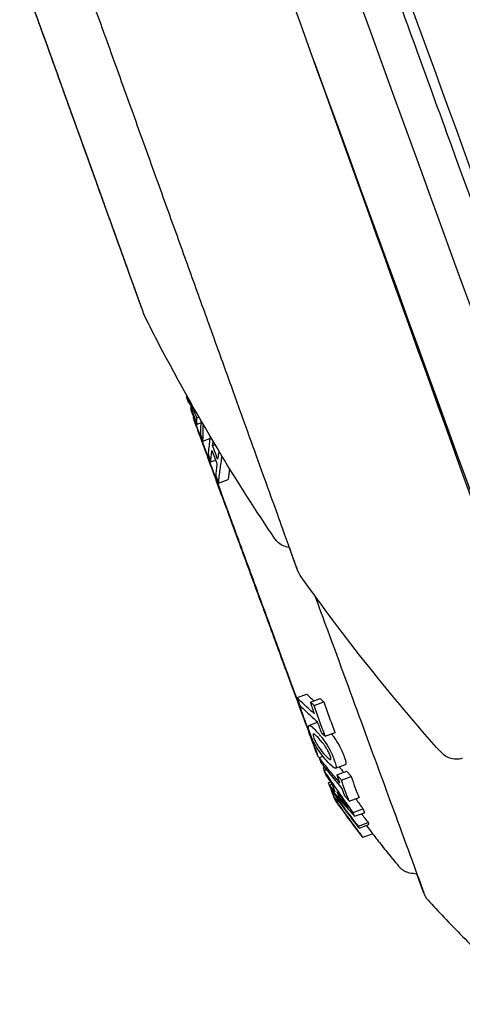
# Model space of a CAD drawing. Extents: x 773 to 3128, y 59 to 1952.
# Drawn here: x 2972 to 3016, y 226 to 325 of the extents above; entities that cross this region are included whole.
import ezdxf

# ---------------------------------------------------------------- set-up
doc = ezdxf.new("R2010")
doc.units = 0
doc.layers.add('PV-7CDF', color=7, linetype='CONTINUOUS')

msp = doc.modelspace()

# ---------------------------------------------------------------- linework, layer by layer
at = {"layer": 'PV-7CDF'}
for p, q in [((2988.634, 286.498), (2988.73, 286.534)), ((2988.795, 286.12), (2988.824, 286.131)), ((2988.942, 285.874), (2989.039, 285.91)), ((2989.046, 285.341), (2989.131, 285.372)), ((2989.608, 284.6), (2989.817, 284.677)), ((2989.631, 283.949), (2990.008, 284.087)), ((2990.227, 282.253), (2990.927, 282.511)), ((2991.197, 281.812), (2991.442, 281.903)), ((2990.999, 280.167), (2991.482, 280.344)), ((2991.792, 278.03), (2992.763, 278.388)), ((2999.679, 256.516), (3000.65, 256.873)), ((3001.009, 256.061), (3001.99, 256.422)), ((3001.39, 255.728), (3002.373, 256.09)), ((3000.859, 253.735), (3001.714, 254.05)), ((3002.498, 252.66), (3003.481, 253.021)), ((3001.891, 250.489), (3002.271, 250.629)), ((3002.322, 249.472), (3002.437, 249.514)), ((3002.401, 249.201), (3002.622, 249.282)), ((3002.443, 249.054), (3002.445, 249.054)), ((3003.538, 249.446), (3004.52, 249.807)), ((3003.678, 248.763), (3004.659, 249.124)), ((3002.818, 247.976), (3003.031, 248.054)), ((3004.13, 248.237), (3005.113, 248.598)), ((3002.917, 247.738), (3003.181, 247.835)), ((3002.975, 247.596), (3002.976, 247.596)), ((3003.182, 247.042), (3003.297, 247.084)), ((3003.366, 246.554), (3003.389, 246.563)), ((3003.379, 246.488), (3003.43, 246.506)), ((3003.429, 246.375), (3003.503, 246.403)), ((3003.47, 246.319), (3003.544, 246.346)), ((3003.754, 246.054), (3003.867, 246.095)), ((3003.891, 246.565), (3004.028, 246.615)), ((3004.915, 246.12), (3005.898, 246.482)), ((3005.305, 245), (3006.288, 245.362)), ((3005.448, 244.613), (3006.431, 244.975)), ((3005.83, 243.619), (3006.813, 243.981)), ((3005.893, 243.412), (3006.876, 243.774)), ((3006.268, 242.505), (3007.251, 242.866))]:
    msp.add_line(p, q, dxfattribs=at)
at = {"layer": 'PV-7CDF', "extrusion": (0, 0, -1)}
for centre, major_axis, ratio, start_param, end_param in [((3011.692, 324.337), (22.231, -61.08), 0, -2.022067, 0), ((3010.752, 323.995), (-7.866, 21.613), 0, 0, 3.141593), ((3001.304, 320.556), (24.112, -66.248), 0, -1.568322, 0), ((3163.52, 384.582), (-149.295, 133.66), 1, -1.459889, -1.346477)]:
    msp.add_ellipse(centre, major_axis=major_axis, ratio=ratio, start_param=start_param, end_param=end_param, dxfattribs=at)
at = {"layer": 'PV-7CDF'}
for centre, major_axis, ratio, start_param, end_param in [((3007.271, 322.728), (24.112, -66.248), 0, 0, 1.98238), ((3001.304, 320.556), (24.202, -67.156), 0.000008, 0, 1.988551), ((3017.608, 275.761), (17.403, -47.283), 0.000715, 1.766612, 2.129766)]:
    msp.add_ellipse(centre, major_axis=major_axis, ratio=ratio, start_param=start_param, end_param=end_param, dxfattribs=at)
for points, knots in [([(2999.749, 269.241), (2999.749, 269.241), (2999.748, 269.242), (2999.747, 269.246), (2999.744, 269.253), (2999.728, 269.298), (2999.704, 269.365), (2999.598, 269.66), (2999.482, 269.98), (2999.164, 270.863), (2998.96, 271.429), (2998.469, 272.793), (2998.18, 273.595), (2997.523, 275.416), (2997.154, 276.44), (2996.344, 278.689), (2995.901, 279.918), (2994.95, 282.556), (2994.441, 283.97), (2993.366, 286.953), (2992.798, 288.528), (2991.617, 291.805), (2991.001, 293.515), (2989.733, 297.033), (2989.079, 298.848), (2987.746, 302.547), (2987.064, 304.438), (2985.688, 308.256), (2984.991, 310.191), (2983.595, 314.064), (2982.894, 316.011), (2981.501, 319.874), (2980.808, 321.799), (2979.442, 325.588), (2978.768, 327.46), (2977.452, 331.11), (2976.808, 332.897), (2975.564, 336.349), (2974.962, 338.021), (2973.81, 341.215), (2973.259, 342.744), (2972.535, 344.753), (2972.336, 345.307), (2972.141, 345.847)], [1.430952, 1.430952, 1.430952, 1.430952, 1.684346, 1.684346, 2.739495, 2.739495, 5.906456, 5.906456, 12.083226, 12.083226, 18.264399, 18.264399, 24.446101, 24.446101, 30.627862, 30.627862, 36.809639, 36.809639, 42.991421, 42.991421, 49.173207, 49.173207, 55.354994, 55.354994, 61.536782, 61.536782, 67.71857, 67.71857, 73.900359, 73.900359, 80.082148, 80.082148, 86.263937, 86.263937, 92.445726, 92.445726, 98.627514, 98.627514, 104.809303, 104.809303, 110.99109, 110.99109, 113.419643, 113.419643, 113.419643, 113.419643]), ([(2984.387, 294.776), (2984.375, 294.8), (2984.364, 294.824), (2984.352, 294.855), (2984.349, 294.861), (2984.346, 294.869), (2984.345, 294.871), (2984.344, 294.873), (2984.344, 294.874), (2984.343, 294.877), (2984.343, 294.878), (2984.342, 294.88), (2984.341, 294.881), (2984.341, 294.882), (2984.341, 294.883), (2984.34, 294.884), (2984.34, 294.884), (2984.34, 294.886), (2984.34, 294.886), (2984.338, 294.891), (2984.336, 294.897), (2984.322, 294.934), (2984.303, 294.989), (2984.21, 295.246), (2984.101, 295.55), (2983.798, 296.39), (2983.603, 296.931), (2983.138, 298.22), (2982.866, 298.975), (2982.26, 300.657), (2981.922, 301.594), (2981.2, 303.597), (2980.812, 304.675), (2980.006, 306.911), (2979.584, 308.083), (2978.729, 310.455), (2978.291, 311.669), (2977.424, 314.075), (2976.99, 315.279), (2976.149, 317.612), (2975.738, 318.754), (2974.959, 320.914), (2974.588, 321.944), (2973.906, 323.837), (2973.591, 324.71), (2973.035, 326.252), (2972.791, 326.931), (2972.385, 328.056), (2972.222, 328.51), (2971.984, 329.17), (2971.909, 329.379), (2971.874, 329.476), (2971.87, 329.486), (2971.867, 329.496), (2971.866, 329.499), (2971.865, 329.502), (2971.864, 329.502), (2971.864, 329.503), (2971.864, 329.504), (2971.864, 329.505), (2971.863, 329.505), (2971.863, 329.507), (2971.863, 329.507), (2971.862, 329.508), (2971.862, 329.509), (2971.861, 329.511), (2971.861, 329.512), (2971.861, 329.513), (2971.86, 329.514), (2971.859, 329.517), (2971.858, 329.519), (2971.856, 329.526), (2971.854, 329.531), (2971.851, 329.543), (2971.849, 329.55), (2971.841, 329.576), (2971.835, 329.596), (2971.831, 329.617)], [0, 0, 0, 0, 0.078939, 0.078939, 0.100078, 0.100078, 0.105948, 0.105948, 0.109917, 0.109917, 0.117966, 0.117966, 0.133905, 0.133905, 0.155838, 0.155838, 0.221595, 0.221595, 0.418819, 0.418819, 1.010561, 1.010561, 2.787646, 2.787646, 6.640137, 6.640137, 10.478424, 10.478424, 14.31668, 14.31668, 18.154923, 18.154923, 21.993162, 21.993162, 25.8314, 25.8314, 29.669637, 29.669637, 33.507874, 33.507874, 37.346112, 37.346112, 41.184349, 41.184349, 45.022588, 45.022588, 48.860828, 48.860828, 52.699073, 52.699073, 56.537339, 56.537339, 57.171676, 57.171676, 57.487158, 57.487158, 57.643992, 57.643992, 57.722171, 57.722171, 57.762047, 57.762047, 57.774079, 57.774079, 57.782989, 57.782989, 57.786947, 57.786947, 57.790916, 57.790916, 57.798969, 57.798969, 57.814915, 57.814915, 57.836322, 57.836322, 57.898324, 57.898324, 57.898324, 57.898324]), ([(2984.339, 294.887), (2984.339, 294.887), (2984.339, 294.888), (2984.338, 294.891), (2984.336, 294.897), (2984.323, 294.933), (2984.304, 294.986), (2984.213, 295.237), (2984.105, 295.538), (2983.804, 296.371), (2983.611, 296.909), (2983.148, 298.193), (2982.877, 298.945), (2982.272, 300.623), (2981.935, 301.558), (2981.215, 303.558), (2980.827, 304.634), (2980.022, 306.868), (2979.6, 308.038), (2978.745, 310.41), (2978.308, 311.624), (2977.441, 314.029), (2977.007, 315.234), (2976.165, 317.569), (2975.753, 318.712), (2974.974, 320.875), (2974.602, 321.906), (2973.918, 323.803), (2973.603, 324.678), (2973.045, 326.226), (2972.8, 326.906), (2972.392, 328.038), (2972.228, 328.494), (2971.988, 329.16), (2971.911, 329.373), (2971.875, 329.473), (2971.871, 329.484), (2971.867, 329.495), (2971.866, 329.498), (2971.865, 329.5), (2971.865, 329.501), (2971.865, 329.501), (2971.865, 329.501), (2971.865, 329.501)], [1.22926, 1.22926, 1.22926, 1.22926, 1.407441, 1.407441, 1.989832, 1.989832, 3.738745, 3.738745, 7.585033, 7.585033, 11.423045, 11.423045, 15.261261, 15.261261, 19.09949, 19.09949, 22.937722, 22.937722, 26.775955, 26.775955, 30.614189, 30.614189, 34.452423, 34.452423, 38.290657, 38.290657, 42.128891, 42.128891, 45.967123, 45.967123, 49.805355, 49.805355, 53.643581, 53.643581, 57.481787, 57.481787, 58.131723, 58.131723, 58.464888, 58.464888, 58.630383, 58.630383, 58.654833, 58.654833, 58.654833, 58.654833]), ([(2997.443, 272.457), (2995.577, 275.22), (2993.78, 278.031), (2989.87, 284.496), (2987.798, 288.179), (2985.352, 292.869), (2984.866, 293.821), (2984.387, 294.776)], [0, 0, 0, 0, 10.003116, 10.003116, 22.666497, 22.666497, 25.872691, 25.872691, 25.872691, 25.872691]), ([(2988.795, 286.12), (2988.768, 286.183), (2988.74, 286.246), (2988.686, 286.372), (2988.66, 286.435), (2988.634, 286.498)], [-0.1009395, -0.1009395, -0.1009395, -0.1009395, -0.0504666, -0.0504666, 0, 0, 0, 0]), ([(2988.762, 286.27), (2988.791, 286.204), (2988.82, 286.138), (2988.88, 286.006), (2988.911, 285.94), (2988.942, 285.874)], [-0.1066459, -0.1066459, -0.1066459, -0.1066459, -0.0533279, -0.0533279, 0, 0, 0, 0]), ([(2989.054, 285.807), (2989.076, 285.667), (2989.097, 285.542), (2989.152, 285.272), (2989.175, 285.187), (2989.203, 285.085)], [-0.08017282, -0.08017282, -0.08017282, -0.08017282, -0.04207542, -0.04207542, 0, 0, 0, 0]), ([(2989.364, 285.195), (2989.335, 285.275), (2989.284, 285.413), (2989.233, 285.605), (2989.222, 285.653), (2989.208, 285.721), (2989.205, 285.737), (2989.203, 285.753)], [-0.11912491, -0.11912491, -0.11912491, -0.11912491, -0.05139483, -0.05139483, -0.03165953, -0.03165953, -0.02552984, -0.02552984, -0.02552984, -0.02552984]), ([(2989.237, 284.815), (2989.205, 284.901), (2989.173, 284.987), (2989.109, 285.162), (2989.077, 285.251), (2989.046, 285.341)], [-0.09764184, -0.09764184, -0.09764184, -0.09764184, -0.04946782, -0.04946782, 0, 0, 0, 0]), ([(2989.203, 285.085), (2989.232, 284.988), (2989.256, 284.913), (2989.315, 284.739), (2989.343, 284.667), (2989.37, 284.594)], [-0.08129513, -0.08129513, -0.08129513, -0.08129513, -0.03986858, -0.03986858, 0, 0, 0, 0]), ([(3001.772, 250.637), (3001.764, 250.649), (3001.76, 250.656), (3001.752, 250.67), (3001.749, 250.676), (3001.744, 250.687), (3001.741, 250.691), (3001.736, 250.703), (3001.734, 250.708), (3001.726, 250.725), (3001.725, 250.728), (3001.688, 250.824), (3001.571, 251.141), (3001.121, 252.356), (3000.793, 253.244), (2999.969, 255.476), (2999.473, 256.82), (2998.364, 259.828), (2997.751, 261.492), (2996.47, 264.972), (2995.801, 266.787), (2994.477, 270.385), (2993.822, 272.167), (2992.589, 275.518), (2992.013, 277.086), (2990.998, 279.85), (2990.559, 281.045), (2989.863, 282.941), (2989.607, 283.642), (2989.399, 284.211), (2989.358, 284.325), (2989.316, 284.442), (2989.305, 284.471), (2989.294, 284.504), (2989.291, 284.512), (2989.286, 284.525), (2989.285, 284.529), (2989.282, 284.539), (2989.281, 284.542), (2989.277, 284.554), (2989.276, 284.559), (2989.272, 284.572), (2989.271, 284.577), (2989.268, 284.591), (2989.266, 284.6), (2989.263, 284.62), (2989.263, 284.622), (2989.262, 284.624)], [1.574042, 1.574042, 1.574042, 1.574042, 1.575296, 1.575296, 1.576768, 1.576768, 1.579069, 1.579069, 1.584138, 1.584138, 1.604814, 1.604814, 1.918328, 1.918328, 2.238632, 2.238632, 2.558675, 2.558675, 2.878689, 2.878689, 3.198697, 3.198697, 3.518703, 3.518703, 3.838712, 3.838712, 4.158732, 4.158732, 4.478807, 4.478807, 4.593995, 4.593995, 4.651589, 4.651589, 4.680386, 4.680386, 4.694785, 4.694785, 4.701984, 4.701984, 4.705583, 4.705583, 4.707143, 4.707143, 4.708976, 4.708976, 4.709183, 4.709183, 4.709183, 4.709183]), ([(2989.296, 284.5), (2989.296, 284.5), (2989.297, 284.498), (2989.313, 284.456), (2989.384, 284.266), (2989.542, 283.843), (2989.59, 283.711), (2989.7, 283.414), (2989.762, 283.247), (2989.898, 282.88), (2989.972, 282.679), (2990.131, 282.25), (2990.215, 282.021), (2990.396, 281.533), (2990.491, 281.273), (2990.694, 280.723), (2990.802, 280.432), (2991.027, 279.822), (2991.144, 279.504), (2991.387, 278.846), (2991.512, 278.508), (2991.77, 277.808), (2991.903, 277.447), (2992.178, 276.7), (2992.32, 276.314), (2992.611, 275.525), (2992.76, 275.121), (2993.061, 274.303), (2993.214, 273.889), (2993.523, 273.049), (2993.68, 272.623), (2994, 271.756), (2994.162, 271.314), (2994.49, 270.425), (2994.655, 269.976), (2994.984, 269.081), (2995.149, 268.634), (2995.478, 267.74), (2995.643, 267.292), (2995.974, 266.392), (2996.141, 265.94), (2996.471, 265.041), (2996.636, 264.593), (2996.96, 263.712), (2997.12, 263.277), (2997.436, 262.419), (2997.592, 261.995), (2997.901, 261.153), (2998.054, 260.737), (2998.355, 259.919), (2998.503, 259.518), (2998.789, 258.74), (2998.928, 258.362), (2999.198, 257.627), (2999.329, 257.269), (2999.585, 256.572), (2999.71, 256.233), (2999.949, 255.58), (3000.065, 255.266), (3000.284, 254.67), (3000.387, 254.387), (3000.585, 253.85), (3000.678, 253.595), (3000.855, 253.114), (3000.938, 252.887), (3001.093, 252.465), (3001.164, 252.27), (3001.293, 251.916), (3001.352, 251.757), (3001.508, 251.328), (3001.588, 251.11), (3001.668, 250.889), (3001.689, 250.832), (3001.709, 250.777), (3001.713, 250.764), (3001.717, 250.755), (3001.717, 250.753), (3001.717, 250.753)], [4.739487, 4.739487, 4.739487, 4.739487, 4.755803, 4.755803, 4.971111, 4.971111, 5.050417, 5.050417, 5.130746, 5.130746, 5.211075, 5.211075, 5.290378, 5.290378, 5.369847, 5.369847, 5.450345, 5.450345, 5.530844, 5.530844, 5.610312, 5.610312, 5.689792, 5.689792, 5.770303, 5.770303, 5.850813, 5.850813, 5.930293, 5.930293, 6.009776, 6.009776, 6.090289, 6.090289, 6.170802, 6.170802, 6.250284, 6.250284, 6.329768, 6.329768, 6.410281, 6.410281, 6.490795, 6.490795, 6.570278, 6.570278, 6.649761, 6.649761, 6.730274, 6.730274, 6.810787, 6.810787, 6.89027, 6.89027, 6.969751, 6.969751, 7.050262, 7.050262, 7.130774, 7.130774, 7.210255, 7.210255, 7.289727, 7.289727, 7.37023, 7.37023, 7.450733, 7.450733, 7.530207, 7.530207, 7.69002, 7.69002, 7.772011, 7.772011, 7.813006, 7.813006, 7.826923, 7.826923, 7.826923, 7.826923]), ([(2989.608, 284.6), (2989.566, 284.699), (2989.525, 284.798), (2989.444, 284.996), (2989.404, 285.095), (2989.364, 285.195)], [-0.1129793, -0.1129793, -0.1129793, -0.1129793, -0.056486, -0.056486, 0, 0, 0, 0]), ([(2989.37, 284.594), (2989.413, 284.486), (2989.455, 284.378), (2989.542, 284.163), (2989.586, 284.056), (2989.631, 283.949)], [-0.1212271, -0.1212271, -0.1212271, -0.1212271, -0.0606173, -0.0606173, 0, 0, 0, 0]), ([(2989.631, 283.949), (2989.627, 284.057), (2989.623, 284.166), (2989.615, 284.383), (2989.611, 284.491), (2989.608, 284.6)], [-0.07827017, -0.07827017, -0.07827017, -0.07827017, -0.03915359, -0.03915359, 0, 0, 0, 0]), ([(2990.016, 284.332), (2990.016, 284.33), (2990.016, 284.327), (2989.999, 283.857), (2989.989, 283.389), (2989.983, 282.922)], [-0.1956822, -0.1956822, -0.1956822, -0.1956822, -0.1948068, -0.1948068, 0, 0, 0, 0]), ([(2990.227, 282.253), (2990.232, 282.72), (2990.243, 283.188), (2990.262, 283.736), (2990.265, 283.816), (2990.268, 283.896)], [-0.3906004, -0.3906004, -0.3906004, -0.3906004, -0.1957837, -0.1957837, -0.1625712, -0.1625712, -0.1625712, -0.1625712]), ([(2989.983, 282.922), (2990.023, 282.811), (2990.063, 282.699), (2990.144, 282.476), (2990.186, 282.364), (2990.227, 282.253)], [-0.09902577, -0.09902577, -0.09902577, -0.09902577, -0.04951248, -0.04951248, 0, 0, 0, 0]), ([(2990.957, 282.72), (2990.937, 282.583), (2990.918, 282.447), (2990.838, 281.848), (2990.784, 281.387), (2990.739, 280.928)], [-0.3062927, -0.3062927, -0.3062927, -0.3062927, -0.236386, -0.236386, 0, 0, 0, 0]), ([(2991.701, 280.427), (2991.614, 280.657), (2991.529, 280.887), (2991.361, 281.349), (2991.278, 281.58), (2991.197, 281.812)], [-0.1758094, -0.1758094, -0.1758094, -0.1758094, -0.0879063, -0.0879063, 0, 0, 0, 0]), ([(2990.739, 280.928), (2990.781, 280.801), (2990.824, 280.674), (2990.911, 280.42), (2990.955, 280.293), (2990.999, 280.167)], [-0.09588777, -0.09588777, -0.09588777, -0.09588777, -0.04794125, -0.04794125, 0, 0, 0, 0]), ([(2990.999, 280.167), (2991.018, 280.358), (2991.039, 280.55), (2991.083, 280.934), (2991.106, 281.127), (2991.131, 281.32)], [-0.1974164, -0.1974164, -0.1974164, -0.1974164, -0.098828, -0.098828, 0, 0, 0, 0]), ([(2991.131, 281.32), (2991.212, 281.088), (2991.295, 280.857), (2991.463, 280.395), (2991.548, 280.164), (2991.635, 279.935)], [-0.1758097, -0.1758097, -0.1758097, -0.1758097, -0.0879033, -0.0879033, 0, 0, 0, 0]), ([(2991.827, 281.261), (2991.812, 281.172), (2991.798, 281.083), (2991.755, 280.804), (2991.727, 280.615), (2991.701, 280.427)], [-0.141841, -0.141841, -0.141841, -0.141841, -0.0963122, -0.0963122, 0, 0, 0, 0]), ([(2991.792, 278.03), (2991.838, 278.489), (2991.892, 278.95), (2992.012, 279.849), (2992.078, 280.286), (2992.15, 280.725)], [-0.4743504, -0.4743504, -0.4743504, -0.4743504, -0.2378975, -0.2378975, -0.0147992, -0.0147992, -0.0147992, -0.0147992]), ([(2991.635, 279.935), (2991.61, 279.741), (2991.587, 279.548), (2991.543, 279.163), (2991.522, 278.972), (2991.503, 278.78)], [-0.1974946, -0.1974946, -0.1974946, -0.1974946, -0.0986268, -0.0986268, 0, 0, 0, 0]), ([(2991.503, 278.78), (2991.551, 278.655), (2991.598, 278.53), (2991.695, 278.28), (2991.743, 278.155), (2991.792, 278.03)], [-0.09578955, -0.09578955, -0.09578955, -0.09578955, -0.04789641, -0.04789641, 0, 0, 0, 0]), ([(2998.84, 271.593), (2998.626, 271.621), (2998.414, 271.685), (2998.029, 271.873), (2997.851, 271.999), (2997.604, 272.242), (2997.518, 272.346), (2997.443, 272.457)], [0, 0, 0, 0, 0.648583, 0.648583, 1.285449, 1.285449, 1.687105, 1.687105, 1.687105, 1.687105]), ([(2999.999, 268.76), (2999.937, 268.847), (2999.882, 268.94), (2999.812, 269.083), (2999.791, 269.132), (2999.769, 269.187), (2999.767, 269.193), (2999.763, 269.203), (2999.761, 269.208), (2999.758, 269.215), (2999.757, 269.218), (2999.755, 269.225), (2999.754, 269.227), (2999.753, 269.23), (2999.752, 269.231), (2999.751, 269.234), (2999.751, 269.234), (2999.75, 269.237), (2999.75, 269.238), (2999.748, 269.243), (2999.746, 269.249), (2999.732, 269.286), (2999.713, 269.34), (2999.621, 269.595), (2999.512, 269.897), (2999.236, 270.663), (2999.084, 271.084), (2998.905, 271.582)], [0, 0, 0, 0, 0.320983, 0.320983, 0.479248, 0.479248, 0.499682, 0.499682, 0.515892, 0.515892, 0.532217, 0.532217, 0.564751, 0.564751, 0.599758, 0.599758, 0.704715, 0.704715, 1.019439, 1.019439, 1.96362, 1.96362, 4.797298, 4.797298, 11.001906, 11.001906, 15.979689, 15.979689, 15.979689, 15.979689]), ([(3001.462, 266.722), (3001.884, 265.575), (3002.304, 264.433), (3003.975, 259.89), (3005.191, 256.584), (3007.421, 250.518), (3008.435, 247.759), (3010.157, 243.068), (3010.866, 241.136), (3011.906, 238.297), (3012.239, 237.383), (3012.38, 236.992), (3012.394, 236.953), (3012.403, 236.926), (3012.405, 236.922), (3012.405, 236.922)], [6.367011, 6.367011, 6.367011, 6.367011, 6.473018, 6.473018, 6.793004, 6.793004, 7.112979, 7.112979, 7.432913, 7.432913, 7.75256, 7.75256, 7.802573, 7.802573, 7.819461, 7.819461, 7.819461, 7.819461]), ([(3000.65, 256.873), (3000.876, 256.652), (3001.105, 256.434), (3001.346, 256.208), (3001.355, 256.2), (3001.364, 256.191)], [0, 0, 0, 0, 0.1581682, 0.1581682, 0.164262, 0.164262, 0.164262, 0.164262]), ([(2999.679, 256.516), (2999.725, 256.387), (2999.771, 256.258), (2999.864, 256), (2999.911, 255.872), (2999.958, 255.743)], [-0.09904318, -0.09904318, -0.09904318, -0.09904318, -0.04952082, -0.04952082, 0, 0, 0, 0]), ([(3001.403, 254.91), (3001.105, 255.173), (3000.812, 255.438), (3000.238, 255.974), (2999.956, 256.243), (2999.679, 256.516)], [-0.3905325, -0.3905325, -0.3905325, -0.3905325, -0.1947792, -0.1947792, 0, 0, 0, 0]), ([(3001.39, 255.728), (3001.326, 255.783), (3001.262, 255.839), (3001.135, 255.95), (3001.072, 256.005), (3001.009, 256.061)], [-0.08299067, -0.08299067, -0.08299067, -0.08299067, -0.04147159, -0.04147159, 0, 0, 0, 0]), ([(3001.009, 256.061), (3001.072, 255.868), (3001.137, 255.676), (3001.268, 255.292), (3001.335, 255.101), (3001.403, 254.91)], [-0.1467131, -0.1467131, -0.1467131, -0.1467131, -0.0733508, -0.0733508, 0, 0, 0, 0]), ([(3001.99, 256.422), (3002.051, 256.368), (3002.112, 256.315), (3002.24, 256.204), (3002.306, 256.147), (3002.373, 256.09)], [0, 0, 0, 0, 0.04009217, 0.04009217, 0.08306141, 0.08306141, 0.08306141, 0.08306141]), ([(3002.373, 256.09), (3002.542, 255.577), (3002.719, 255.066), (3003.088, 254.043), (3003.281, 253.531), (3003.481, 253.021)], [0, 0, 0, 0, 0.1955428, 0.1955428, 0.3936596, 0.3936596, 0.3936596, 0.3936596]), ([(2999.958, 255.743), (3000.235, 255.471), (3000.517, 255.201), (3001.091, 254.667), (3001.384, 254.401), (3001.681, 254.138)], [-0.3904714, -0.3904714, -0.3904714, -0.3904714, -0.1957172, -0.1957172, 0, 0, 0, 0]), ([(3002.498, 252.66), (3002.3, 253.166), (3002.108, 253.675), (3001.738, 254.698), (3001.561, 255.212), (3001.39, 255.728)], [-0.3936587, -0.3936587, -0.3936587, -0.3936587, -0.1968393, -0.1968393, 0, 0, 0, 0]), ([(3001.681, 254.138), (3001.752, 253.947), (3001.824, 253.755), (3001.969, 253.373), (3002.043, 253.182), (3002.117, 252.992)], [-0.1479786, -0.1479786, -0.1479786, -0.1479786, -0.0739923, -0.0739923, 0, 0, 0, 0]), ([(3002.178, 252.477), (3002.112, 252.562), (3002.043, 252.649), (3001.843, 252.888), (3001.514, 253.265), (3001.254, 253.503), (3001.157, 253.592), (3001.032, 253.698), (3000.853, 253.76), (3000.83, 253.723), (3000.792, 253.628), (3000.805, 253.523), (3000.856, 253.295), (3000.928, 253.031), (3001.212, 252.339), (3001.297, 252.173), (3001.446, 251.877), (3001.541, 251.708), (3001.766, 251.333), (3001.887, 251.153), (3002.205, 250.703), (3002.372, 250.5), (3002.645, 250.177), (3002.944, 249.842), (3003.243, 249.583), (3003.37, 249.481), (3003.549, 249.42), (3003.568, 249.462), (3003.609, 249.559), (3003.581, 249.68), (3003.538, 249.88), (3003.48, 250.074), (3003.326, 250.479), (3003.222, 250.738), (3003.007, 251.185), (3002.917, 251.355), (3002.752, 251.643), (3002.622, 251.855), (3002.381, 252.205), (3002.283, 252.34), (3002.178, 252.477)], [-0.280299, -0.280299, -0.280299, -0.280299, -0.18099, -0.18099, 0, 0, 0, 0.067519, 0.067519, 0.128628, 0.128628, 0.243297, 0.243297, 0.364207, 0.364207, 0.466548, 0.466548, 0.646938, 0.646938, 0.901704, 0.901704, 1.384499, 1.384499, 2.009383, 2.009383, 2.149294, 2.149294, 2.302499, 2.302499, 2.77699, 2.77699, 3.685722, 3.685722, 4.125006, 4.125006, 4.435577, 4.435577, 4.7041, 4.7041, 4.859974, 4.859974, 4.859974, 4.859974]), ([(3002.24, 251.981), (3002.318, 251.881), (3002.382, 251.795), (3002.452, 251.697), (3002.518, 251.606), (3002.645, 251.406), (3002.702, 251.313), (3002.851, 251.031), (3002.914, 250.889), (3003.027, 250.61), (3003.057, 250.478), (3003.07, 250.402), (3003.076, 250.355), (3003.055, 250.297), (3003.032, 250.289), (3002.934, 250.323), (3002.85, 250.391), (3002.603, 250.611), (3002.39, 250.84), (3002.049, 251.263), (3001.964, 251.377), (3001.81, 251.599), (3001.737, 251.717), (3001.638, 251.883), (3001.573, 252.004), (3001.454, 252.244), (3001.401, 252.374), (3001.352, 252.504), (3001.309, 252.618), (3001.284, 252.763), (3001.276, 252.816), (3001.3, 252.865), (3001.313, 252.885), (3001.413, 252.842), (3001.47, 252.813), (3001.658, 252.631), (3001.835, 252.46), (3001.982, 252.293), (3002.15, 252.092), (3002.197, 252.034), (3002.24, 251.981)], [-6.622352, -6.622352, -6.622352, -6.622352, -6.533498, -6.533498, -6.468784, -6.468784, -6.432881, -6.432881, -6.39535, -6.39535, -6.326686, -6.326686, -6.200216, -6.200216, -6.090273, -6.090273, -5.928034, -5.928034, -5.334005, -5.334005, -5.036697, -5.036697, -4.659006, -4.659006, -3.707874, -3.707874, -1.975555, -1.975555, -0.728632, -0.728632, -0.320527, -0.320527, -0.126126, -0.126126, 0, 0, 0, 0.118696, 0.118696, 0.167985, 0.167985, 0.167985, 0.167985]), ([(3002.117, 252.992), (3002.18, 252.936), (3002.244, 252.881), (3002.371, 252.77), (3002.434, 252.715), (3002.498, 252.66)], [-0.08298563, -0.08298563, -0.08298563, -0.08298563, -0.04151648, -0.04151648, 0, 0, 0, 0]), ([(3003.158, 252.837), (3003.234, 252.739), (3003.311, 252.635), (3003.547, 252.302), (3003.666, 252.114), (3003.824, 251.851), (3003.936, 251.655), (3004.207, 251.099), (3004.302, 250.855), (3004.357, 250.717), (3004.459, 250.459), (3004.547, 250.132), (3004.582, 249.986), (3004.566, 249.842), (3004.546, 249.817), (3004.52, 249.807)], [0.2454099, 0.2454099, 0.2454099, 0.2454099, 0.2851236, 0.2851236, 0.3636974, 0.3636974, 0.4412587, 0.4412587, 0.5283935, 0.5283935, 0.5929396, 0.5929396, 0.622854, 0.622854, 0.6397245, 0.6397245, 0.6397245, 0.6397245]), ([(3016.26, 250.428), (3016.054, 250.362), (3015.835, 250.329), (3015.406, 250.335), (3015.192, 250.373), (3014.791, 250.512), (3014.599, 250.616), (3014.332, 250.821), (3014.24, 250.906), (3014.157, 250.998)], [0, 0, 0, 0, 0.648583, 0.648583, 1.28545, 1.28545, 1.922737, 1.922737, 2.295338, 2.295338, 2.295338, 2.295338]), ([(3003.951, 247.968), (3003.597, 248.383), (3003.248, 248.801), (3002.562, 249.642), (3002.224, 250.064), (3001.891, 250.489)], [-0.3904598, -0.3904598, -0.3904598, -0.3904598, -0.194743, -0.194743, 0, 0, 0, 0]), ([(3001.891, 250.489), (3001.923, 250.4), (3001.955, 250.311), (3002.021, 250.134), (3002.054, 250.046), (3002.088, 249.957)], [-0.09893514, -0.09893514, -0.09893514, -0.09893514, -0.04946782, -0.04946782, 0, 0, 0, 0]), ([(3002.088, 249.957), (3002.421, 249.532), (3002.759, 249.109), (3003.445, 248.268), (3003.794, 247.85), (3004.148, 247.435)], [-0.3904953, -0.3904953, -0.3904953, -0.3904953, -0.1957294, -0.1957294, 0, 0, 0, 0]), ([(3002.443, 249.054), (3002.421, 249.123), (3002.401, 249.192), (3002.361, 249.332), (3002.341, 249.402), (3002.322, 249.472)], [-0.1066459, -0.1066459, -0.1066459, -0.1066459, -0.0533279, -0.0533279, 0, 0, 0, 0]), ([(3002.401, 249.201), (3002.42, 249.135), (3002.44, 249.07), (3002.48, 248.939), (3002.501, 248.873), (3002.522, 248.808)], [-0.1009395, -0.1009395, -0.1009395, -0.1009395, -0.0504666, -0.0504666, 0, 0, 0, 0]), ([(3005.305, 245), (3004.803, 245.691), (3004.309, 246.387), (3003.341, 247.788), (3002.867, 248.492), (3002.401, 249.201)], [-0.5108128, -0.5108128, -0.5108128, -0.5108128, -0.2546063, -0.2546063, 0, 0, 0, 0]), ([(3004.659, 249.124), (3004.732, 249.039), (3004.804, 248.954), (3004.956, 248.779), (3005.035, 248.689), (3005.113, 248.598)], [0, 0, 0, 0, 0.04007932, 0.04007932, 0.08303548, 0.08303548, 0.08303548, 0.08303548]), ([(3002.522, 248.808), (3002.632, 248.643), (3002.743, 248.478), (3002.966, 248.15), (3003.078, 247.985), (3003.19, 247.821)], [-0.1193785, -0.1193785, -0.1193785, -0.1193785, -0.0597305, -0.0597305, 0, 0, 0, 0]), ([(3002.975, 247.596), (3002.948, 247.659), (3002.921, 247.722), (3002.869, 247.849), (3002.843, 247.912), (3002.818, 247.976)], [-0.1009275, -0.1009275, -0.1009275, -0.1009275, -0.0504616, -0.0504616, 0, 0, 0, 0]), ([(3004.13, 248.237), (3004.055, 248.324), (3003.979, 248.412), (3003.828, 248.587), (3003.753, 248.675), (3003.678, 248.763)], [-0.08296473, -0.08296473, -0.08296473, -0.08296473, -0.04145864, -0.04145864, 0, 0, 0, 0]), ([(3003.678, 248.763), (3003.722, 248.63), (3003.766, 248.497), (3003.857, 248.232), (3003.903, 248.1), (3003.951, 247.968)], [-0.1466144, -0.1466144, -0.1466144, -0.1466144, -0.0733034, -0.0733034, 0, 0, 0, 0]), ([(3004.915, 246.12), (3004.77, 246.468), (3004.633, 246.818), (3004.371, 247.524), (3004.247, 247.879), (3004.13, 248.237)], [-0.3935973, -0.3935973, -0.3935973, -0.3935973, -0.1967945, -0.1967945, 0, 0, 0, 0]), ([(3005.113, 248.598), (3005.23, 248.242), (3005.353, 247.888), (3005.614, 247.182), (3005.753, 246.831), (3005.898, 246.482)], [0, 0, 0, 0, 0.1961072, 0.1961072, 0.3935981, 0.3935981, 0.3935981, 0.3935981]), ([(3003.469, 247.066), (3003.376, 247.177), (3003.283, 247.289), (3003.099, 247.513), (3003.008, 247.625), (3002.917, 247.738)], [-0.1198241, -0.1198241, -0.1198241, -0.1198241, -0.0598705, -0.0598705, 0, 0, 0, 0]), ([(3002.917, 247.738), (3002.944, 247.671), (3002.973, 247.604), (3003.03, 247.471), (3003.059, 247.405), (3003.089, 247.339)], [-0.1066271, -0.1066271, -0.1066271, -0.1066271, -0.0533174, -0.0533174, 0, 0, 0, 0]), ([(3003.089, 247.339), (3003.463, 246.876), (3003.847, 246.418), (3004.633, 245.509), (3005.036, 245.058), (3005.448, 244.613)], [-0.5114024, -0.5114024, -0.5114024, -0.5114024, -0.2564907, -0.2564907, 0, 0, 0, 0]), ([(3003.16, 247.088), (3003.144, 247.142), (3003.129, 247.196), (3003.109, 247.277), (3003.102, 247.304), (3003.096, 247.331)], [-0.1619032, -0.1619032, -0.1619032, -0.1619032, -0.0809602, -0.0809602, -0.0417195, -0.0417195, -0.0417195, -0.0417195]), ([(3003.182, 247.042), (3003.179, 247.03), (3003.177, 247.02), (3003.186, 246.978), (3003.195, 246.952), (3003.204, 246.926)], [-0.08132453, -0.08132453, -0.08132453, -0.08132453, -0.03985574, -0.03985574, 0, 0, 0, 0]), ([(3003.371, 246.86), (3003.32, 246.918), (3003.274, 246.971), (3003.201, 247.044), (3003.192, 247.043), (3003.182, 247.042)], [-0.08025555, -0.08025555, -0.08025555, -0.08025555, -0.0421942, -0.0421942, 0, 0, 0, 0]), ([(3003.19, 247.821), (3003.233, 247.694), (3003.278, 247.568), (3003.371, 247.316), (3003.419, 247.19), (3003.469, 247.066)], [-0.198001, -0.198001, -0.198001, -0.198001, -0.0990009, -0.0990009, 0, 0, 0, 0]), ([(3003.7, 247.083), (3003.885, 246.818), (3004.071, 246.554), (3004.445, 246.028), (3004.634, 245.765), (3004.824, 245.503)], [-0.194159, -0.194159, -0.194159, -0.194159, -0.0971982, -0.0971982, 0, 0, 0, 0]), ([(3003.891, 246.565), (3003.858, 246.651), (3003.825, 246.737), (3003.762, 246.909), (3003.731, 246.996), (3003.7, 247.083)], [-0.1357781, -0.1357781, -0.1357781, -0.1357781, -0.0678888, -0.0678888, 0, 0, 0, 0]), ([(3004.148, 247.435), (3004.198, 247.303), (3004.25, 247.171), (3004.354, 246.909), (3004.408, 246.778), (3004.462, 246.647)], [-0.1479169, -0.1479169, -0.1479169, -0.1479169, -0.0739634, -0.0739634, 0, 0, 0, 0]), ([(3003.204, 246.926), (3003.221, 246.884), (3003.238, 246.841), (3003.273, 246.757), (3003.291, 246.716), (3003.31, 246.674)], [-0.1212359, -0.1212359, -0.1212359, -0.1212359, -0.0606203, -0.0606203, 0, 0, 0, 0]), ([(3003.31, 246.674), (3003.384, 246.571), (3003.458, 246.467), (3003.605, 246.26), (3003.68, 246.157), (3003.754, 246.054)], [-0.078126, -0.078126, -0.078126, -0.078126, -0.03908138, -0.03908138, 0, 0, 0, 0]), ([(3003.379, 246.488), (3003.376, 246.498), (3003.373, 246.509), (3003.369, 246.532), (3003.367, 246.543), (3003.366, 246.554)], [-0.09592022, -0.09592022, -0.09592022, -0.09592022, -0.04796171, -0.04796171, 0, 0, 0, 0]), ([(3003.729, 246.408), (3003.653, 246.508), (3003.595, 246.584), (3003.468, 246.745), (3003.423, 246.798), (3003.371, 246.86)], [-0.07936273, -0.07936273, -0.07936273, -0.07936273, -0.03946898, -0.03946898, 0, 0, 0, 0]), ([(3003.47, 246.319), (3003.462, 246.328), (3003.455, 246.337), (3003.441, 246.356), (3003.435, 246.366), (3003.429, 246.375)], [-0.09581223, -0.09581223, -0.09581223, -0.09581223, -0.04790348, -0.04790348, 0, 0, 0, 0]), ([(3003.441, 246.357), (3003.598, 246.133), (3003.759, 245.904), (3004.095, 245.434), (3004.268, 245.192), (3004.627, 244.697), (3004.813, 244.442), (3005.199, 243.92), (3005.399, 243.651), (3005.814, 243.099), (3006.029, 242.815), (3006.253, 242.523)], [4.7096674597, 4.7096674597, 4.7096674597, 4.7096674597, 4.7097480281, 4.7097480281, 4.7098285965, 4.7098285965, 4.7099091649, 4.7099091649, 4.7099897333, 4.7099897333, 4.7100703017, 4.7100703017, 4.7100703017, 4.7100703017]), ([(3006.268, 242.505), (3005.787, 243.132), (3005.312, 243.765), (3004.379, 245.037), (3003.921, 245.676), (3003.47, 246.319)], [-0.4742049, -0.4742049, -0.4742049, -0.4742049, -0.2363698, -0.2363698, 0, 0, 0, 0]), ([(3003.651, 246.293), (3003.643, 246.318), (3003.629, 246.362), (3003.654, 246.353), (3003.663, 246.346), (3003.702, 246.306), (3003.735, 246.265), (3003.782, 246.207)], [-0.1193599, -0.1193599, -0.1193599, -0.1193599, -0.0516948, -0.0516948, -0.0318195, -0.0318195, 0, 0, 0, 0]), ([(3003.754, 246.054), (3003.736, 246.093), (3003.718, 246.133), (3003.684, 246.213), (3003.667, 246.253), (3003.651, 246.293)], [-0.1130101, -0.1130101, -0.1130101, -0.1130101, -0.0565026, -0.0565026, 0, 0, 0, 0]), ([(3004.161, 245.825), (3004.101, 245.907), (3004.03, 246.004), (3003.899, 246.18), (3003.841, 246.258), (3003.729, 246.408)], [-0.1832811, -0.1832811, -0.1832811, -0.1832811, -0.0605316, -0.0605316, 0, 0, 0, 0]), ([(3003.782, 246.207), (3003.876, 246.084), (3003.941, 246), (3004.149, 245.719), (3004.248, 245.585), (3004.353, 245.443)], [-0.1251391, -0.1251391, -0.1251391, -0.1251391, -0.0543403, -0.0543403, 0, 0, 0, 0]), ([(3004.824, 245.503), (3004.666, 245.679), (3004.509, 245.855), (3004.198, 246.209), (3004.044, 246.387), (3003.891, 246.565)], [-0.1949945, -0.1949945, -0.1949945, -0.1949945, -0.0973774, -0.0973774, 0, 0, 0, 0]), ([(3004.462, 246.647), (3004.537, 246.559), (3004.612, 246.471), (3004.763, 246.296), (3004.839, 246.208), (3004.915, 246.12)], [-0.08310413, -0.08310413, -0.08310413, -0.08310413, -0.04157581, -0.04157581, 0, 0, 0, 0]), ([(3005.83, 243.619), (3005.547, 243.984), (3005.266, 244.351), (3004.709, 245.086), (3004.434, 245.455), (3004.161, 245.825)], [-0.2833187, -0.2833187, -0.2833187, -0.2833187, -0.1413906, -0.1413906, 0, 0, 0, 0]), ([(3004.353, 245.443), (3004.605, 245.102), (3004.86, 244.763), (3005.373, 244.086), (3005.632, 243.748), (3005.893, 243.412)], [-0.2609422, -0.2609422, -0.2609422, -0.2609422, -0.130698, -0.130698, 0, 0, 0, 0]), ([(3005.448, 244.613), (3005.424, 244.677), (3005.399, 244.741), (3005.352, 244.87), (3005.328, 244.935), (3005.305, 245)], [-0.1014951, -0.1014951, -0.1014951, -0.1014951, -0.0507474, -0.0507474, 0, 0, 0, 0]), ([(3006.288, 245.362), (3006.311, 245.297), (3006.335, 245.232), (3006.382, 245.103), (3006.406, 245.039), (3006.431, 244.975)], [0, 0, 0, 0, 0.0507468, 0.0507468, 0.1014952, 0.1014952, 0.1014952, 0.1014952]), ([(3006.813, 243.981), (3006.823, 243.946), (3006.833, 243.912), (3006.854, 243.843), (3006.865, 243.808), (3006.876, 243.774)], [0, 0, 0, 0, 0.04795055, 0.04795055, 0.09592024, 0.09592024, 0.09592024, 0.09592024]), ([(3005.893, 243.412), (3005.882, 243.446), (3005.871, 243.481), (3005.85, 243.55), (3005.84, 243.584), (3005.83, 243.619)], [-0.09592008, -0.09592008, -0.09592008, -0.09592008, -0.04796169, -0.04796169, 0, 0, 0, 0]), ([(3007.251, 242.866), (3007.398, 242.675), (3007.55, 242.48), (3007.866, 242.077), (3008.03, 241.868), (3008.369, 241.441), (3008.543, 241.224), (3008.901, 240.78), (3009.085, 240.554), (3009.463, 240.093), (3009.658, 239.857), (3009.859, 239.617)], [4.7100947736, 4.7100947736, 4.7100947736, 4.7100947736, 4.710147142, 4.710147142, 4.7102012529, 4.7102012529, 4.7102553637, 4.7102553637, 4.7103094746, 4.7103094746, 4.7103635855, 4.7103635855, 4.7103635855, 4.7103635855]), ([(3009.859, 239.617), (3009.882, 239.589), (3009.909, 239.558), (3009.978, 239.485), (3010.02, 239.443), (3010.13, 239.347), (3010.198, 239.291), (3010.386, 239.167), (3010.507, 239.097), (3010.845, 238.966), (3011.069, 238.905), (3011.346, 238.898)], [4.710363585, 4.710363585, 4.710363585, 4.710363585, 4.710708104, 4.710708104, 4.711052622, 4.711052622, 4.711397141, 4.711397141, 4.711741659, 4.711741659, 4.712086177, 4.712086177, 4.712086177, 4.712086177]), ([(3011.346, 238.898), (3011.453, 238.896), (3011.544, 238.877), (3011.654, 238.843), (3011.686, 238.831), (3011.715, 238.818)], [1.5710991298, 1.5710991298, 1.5710991298, 1.5710991298, 1.5713639054, 1.5713639054, 1.5714907654, 1.5714907654, 1.5714907654, 1.5714907654]), ([(3012.82, 236.211), (3012.688, 236.357), (3012.65, 236.425), (3012.57, 236.551), (3012.551, 236.588), (3012.52, 236.645), (3012.511, 236.664), (3012.493, 236.7), (3012.487, 236.714), (3012.472, 236.746), (3012.467, 236.758), (3012.451, 236.796), (3012.446, 236.807), (3012.414, 236.887), (3012.404, 236.916), (3012.274, 237.26), (3012.047, 237.873), (3011.693, 238.827)], [1.5725883, 1.5725883, 1.5725883, 1.5725883, 1.5740914, 1.5740914, 1.5760927, 1.5760927, 1.5779332, 1.5779332, 1.5803098, 1.5803098, 1.5844334, 1.5844334, 1.5951631, 1.5951631, 1.6638183, 1.6638183, 1.9204046, 1.9204046, 1.9204046, 1.9204046]), ([(3012.82, 236.211), (3013.327, 235.652), (3013.865, 235.069), (3015.017, 233.853), (3015.63, 233.218), (3016.947, 231.893), (3017.65, 231.202), (3019.165, 229.757), (3019.976, 229.004), (3021.73, 227.429), (3022.673, 226.608), (3023.696, 225.751)], [4.7105969767, 4.7105969767, 4.7105969767, 4.7105969767, 4.7107020947, 4.7107020947, 4.7108072128, 4.7108072128, 4.7109123309, 4.7109123309, 4.711017449, 4.711017449, 4.7111225671, 4.7111225671, 4.7111225671, 4.7111225671])]:
    msp.add_open_spline(points, degree=3, knots=knots, dxfattribs=at)
for points in [[(2988.634, 286.498), (2988.621, 286.609), (2988.608, 286.72), (2988.596, 286.83)], [(2988.722, 286.605), (2988.735, 286.494), (2988.748, 286.382), (2988.762, 286.27)], [(2988.942, 285.874), (2988.923, 286.02), (2988.905, 286.166), (2988.887, 286.312)], [(2989.015, 286.084), (2989.027, 285.991), (2989.039, 285.904), (2989.054, 285.807)], [(2989.046, 285.341), (2989.038, 285.528), (2989.031, 285.716), (2989.024, 285.905)], [(2989.2, 285.096), (2989.221, 284.936), (2989.242, 284.779), (2989.262, 284.624)], [(2991.197, 281.812), (2991.216, 281.947), (2991.235, 282.082), (2991.255, 282.216)], [(2992.895, 279.507), (2992.846, 279.133), (2992.802, 278.76), (2992.763, 278.388)], [(2998.905, 271.582), (2998.884, 271.586), (2998.862, 271.59), (2998.84, 271.593)], [(3003.118, 252.888), (3003.131, 252.871), (3003.145, 252.854), (3003.158, 252.837)], [(3001.772, 250.637), (3001.821, 250.561), (3001.871, 250.483), (3001.921, 250.405)], [(3002.363, 249.595), (3002.351, 249.615), (3002.339, 249.634), (3002.328, 249.653)], [(3002.418, 249.507), (3002.4, 249.536), (3002.381, 249.565), (3002.363, 249.595)], [(3002.447, 249.047), (3002.445, 249.049), (3002.444, 249.052), (3002.443, 249.054)], [(3003.886, 249.574), (3004.04, 249.386), (3004.196, 249.198), (3004.353, 249.011)], [(3002.978, 247.592), (3002.977, 247.593), (3002.976, 247.595), (3002.975, 247.596)], [(3003.18, 247.033), (3003.172, 247.053), (3003.166, 247.07), (3003.16, 247.088)], [(3003.452, 246.384), (3003.427, 246.418), (3003.403, 246.453), (3003.379, 246.488)], [(3005.567, 246.36), (3005.805, 246.026), (3006.046, 245.693), (3006.288, 245.362)], [(3006.131, 244.864), (3006.357, 244.568), (3006.584, 244.274), (3006.813, 243.981)], [(3006.628, 243.683), (3006.834, 243.41), (3007.042, 243.138), (3007.251, 242.866)], [(3006.253, 242.523), (3006.258, 242.517), (3006.263, 242.511), (3006.268, 242.505)]]:
    msp.add_open_spline(points, degree=3, dxfattribs=at)

doc.saveas('drawing.dxf')
